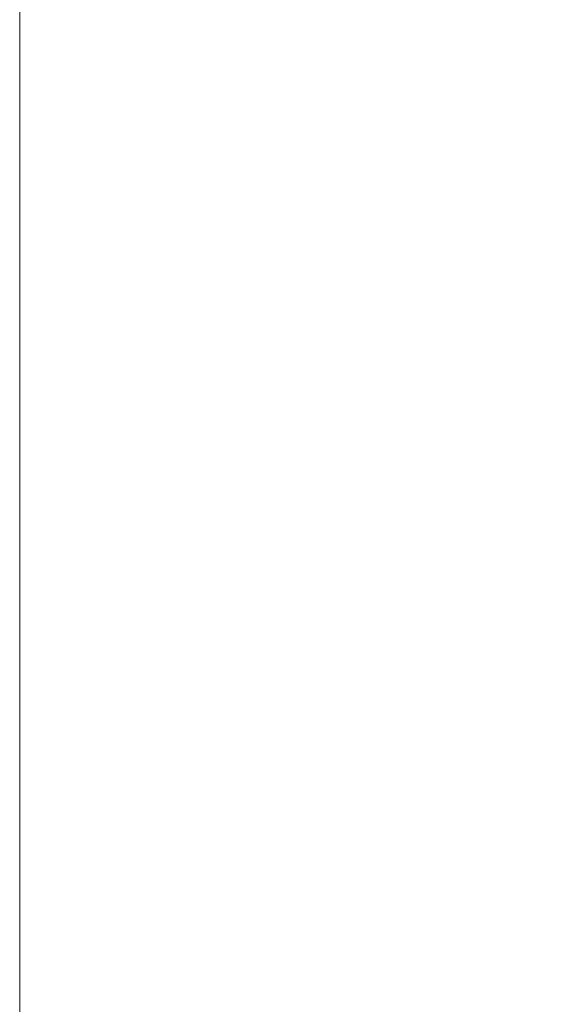
# Model space of a CAD drawing. Units: millimetres. Extents: x 0 to 210, y 0 to 297.
# Drawn here: x 0 to 25, y 60 to 105 of the extents above; entities that cross this region are included whole.
import ezdxf

# ---------------------------------------------------------------- set-up
doc = ezdxf.new("R2010")
doc.units = ezdxf.units.MM
doc.header["$MEASUREMENT"] = 0
doc.layers.add('Layer 1', color=7, linetype='Continuous', lineweight=0)

# ---------------------------------------------------------------- blocks, each defined once
blk = doc.blocks.new('Block_0')
at = {"layer": 'Layer 1'}
blk.add_lwpolyline([(0.367, 297), (210.368, 297), (210.368, 0), (0.367, 0)], close=True, dxfattribs=at)
blk = doc.blocks.new('Block_1')
at = {"layer": 'Layer 1'}
blk.add_lwpolyline([(0.367, 297), (210.368, 297), (210.368, 0), (0.367, 0)], close=True, dxfattribs=at)
blk = doc.blocks.new('Block_4')
at = {"layer": 'Layer 1'}
blk.add_lwpolyline([(0.367, 297), (210.368, 297), (210.368, 0), (0.367, 0)], close=True, dxfattribs=at)
blk = doc.blocks.new('Block_5')
at = {"layer": 'Layer 1'}
blk.add_lwpolyline([(0.367, 297), (210.368, 297), (210.368, 0), (0.367, 0)], close=True, dxfattribs=at)
blk = doc.blocks.new('Block_6')
at = {"layer": 'Layer 1'}
blk.add_lwpolyline([(0.367, 297), (210.368, 297), (210.368, 0), (0.367, 0)], close=True, dxfattribs=at)
blk = doc.blocks.new('Block_7')
at = {"layer": 'Layer 1'}
blk.add_lwpolyline([(0.367, 297), (210.368, 297), (210.368, 0), (0.367, 0)], close=True, dxfattribs=at)

msp = doc.modelspace()

# ---------------------------------------------------------------- linework, layer by layer
at = {"layer": 'Layer 1'}
for points in [[(0.367, 297), (210.368, 297), (210.368, 0), (0.367, 0)], [(0.367, 297), (210.368, 297), (210.368, 0), (0.367, 0)], [(0.367, 0), (210.368, 0), (210.368, 297), (0.367, 297)]]:
    msp.add_lwpolyline(points, close=True, dxfattribs=at)

# ---------------------------------------------------------------- block references
for name in ['Block_0', 'Block_1', 'Block_4', 'Block_5', 'Block_6', 'Block_7']:
    msp.add_blockref(name, (0, 0), dxfattribs=at)

doc.saveas('drawing.dxf')
